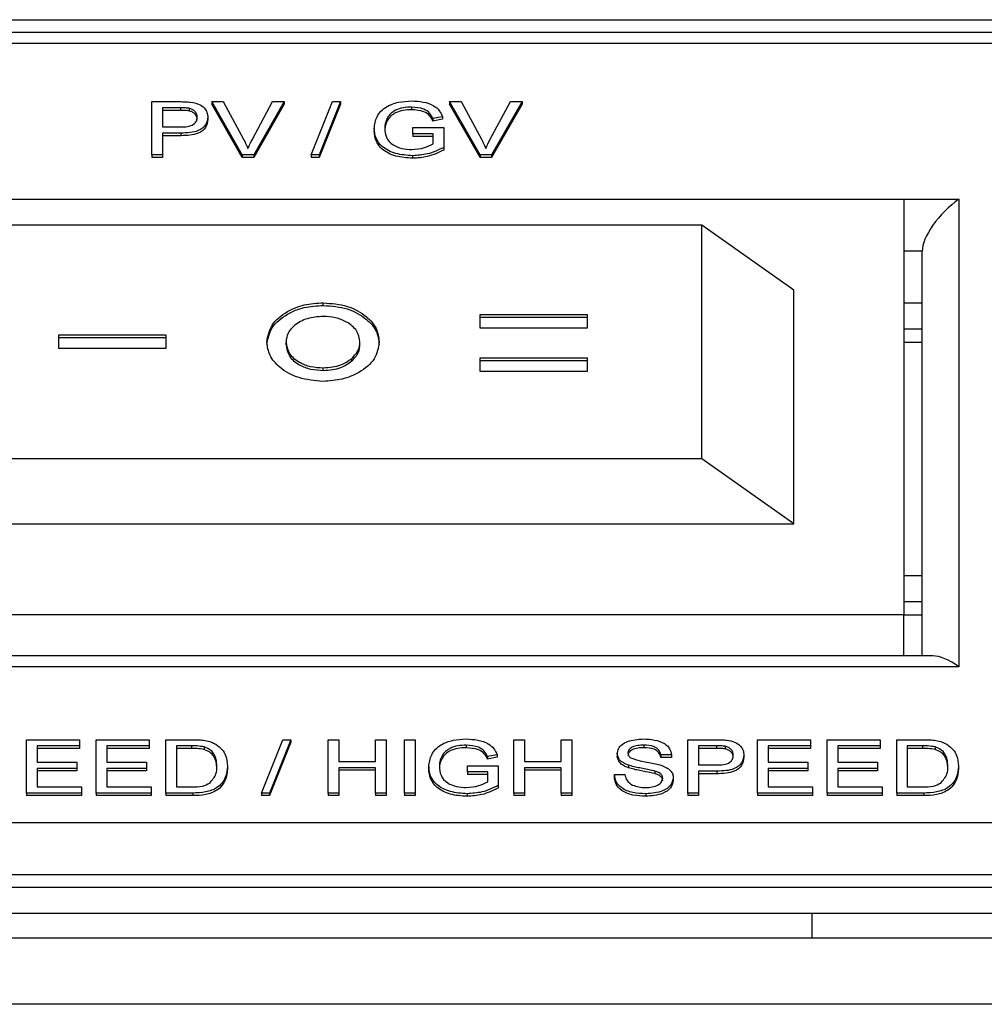
# Model space of a CAD drawing. Units: millimetres. Extents: x 391 to 7457, y 147 to 4385.
# Drawn here: x 3223 to 3249, y 2744 to 2771 of the extents above; entities that cross this region are included whole.
import ezdxf

# ---------------------------------------------------------------- set-up
doc = ezdxf.new("R2010")
doc.units = ezdxf.units.MM

msp = doc.modelspace()

# ---------------------------------------------------------------- linework, layer by layer
at = {"linetype": 'Continuous', "lineweight": 25}
for p, q in [((2710.643, 2770.756), (3260.043, 2770.756)), ((3259.75, 2770.403), (3035.336, 2770.403)), ((3259.043, 2770.11), (3036.043, 2770.11)), ((3226.554, 2767.072), (3226.554, 2768.525)), ((3226.554, 2768.525), (3227.309, 2768.525)), ((3228.19, 2768.525), (3228.19, 2768.454)), ((3229.018, 2767.072), (3228.19, 2768.525)), ((3228.19, 2768.525), (3228.504, 2768.525)), ((3229.018, 2767.001), (3228.19, 2768.454)), ((3228.504, 2768.525), (3229.062, 2767.483)), ((3229.287, 2767.483), (3229.847, 2768.525)), ((3230.161, 2768.525), (3229.332, 2767.072)), ((3230.161, 2768.454), (3229.332, 2767.001)), ((3229.847, 2768.525), (3230.161, 2768.525)), ((3230.161, 2768.525), (3230.161, 2768.454)), ((3230.901, 2767.072), (3231.48, 2768.525)), ((3231.698, 2768.525), (3231.118, 2767.072)), ((3231.698, 2768.454), (3231.118, 2767.001)), ((3231.48, 2768.525), (3231.698, 2768.525)), ((3231.698, 2768.525), (3231.698, 2768.454)), ((3234.67, 2768.525), (3234.67, 2768.454)), ((3235.498, 2767.072), (3234.67, 2768.525)), ((3234.67, 2768.525), (3234.984, 2768.525)), ((3235.498, 2767.001), (3234.67, 2768.454)), ((3234.984, 2768.525), (3235.543, 2767.483)), ((3235.767, 2767.483), (3236.327, 2768.525)), ((3236.641, 2768.525), (3235.812, 2767.072)), ((3236.641, 2768.454), (3235.812, 2767.001)), ((3236.327, 2768.525), (3236.641, 2768.525)), ((3236.641, 2768.525), (3236.641, 2768.454)), ((3227.335, 2768.357), (3226.844, 2768.357)), ((3226.844, 2768.357), (3226.844, 2767.835)), ((3227.335, 2768.286), (3226.844, 2768.286)), ((3227.335, 2768.357), (3227.335, 2768.286)), ((3227.571, 2768.344), (3227.571, 2768.273)), ((3233.632, 2768.375), (3233.632, 2768.305)), ((3228.082, 2768.107), (3228.082, 2768.036)), ((3232.979, 2768.089), (3232.979, 2768.018)), ((3234.476, 2768.115), (3234.211, 2768.068)), ((3234.211, 2768.068), (3234.211, 2767.997)), ((3234.476, 2768.044), (3234.211, 2767.997)), ((3234.476, 2768.115), (3234.476, 2768.044)), ((3226.844, 2767.835), (3227.34, 2767.835)), ((3227.347, 2767.668), (3226.844, 2767.668)), ((3226.844, 2767.668), (3226.844, 2767.072)), ((3227.347, 2767.597), (3226.844, 2767.597)), ((3227.347, 2767.668), (3227.347, 2767.597)), ((3232.613, 2767.791), (3232.613, 2767.72)), ((3233.667, 2767.649), (3233.667, 2767.817)), ((3233.667, 2767.817), (3234.509, 2767.817)), ((3234.22, 2767.649), (3233.667, 2767.649)), ((3233.667, 2767.649), (3233.667, 2767.578)), ((3234.22, 2767.374), (3234.22, 2767.649)), ((3234.509, 2767.817), (3234.509, 2767.279)), ((3234.22, 2767.578), (3233.667, 2767.578)), ((3226.844, 2767.072), (3226.554, 2767.072)), ((3226.554, 2767.072), (3226.554, 2767.001)), ((3226.844, 2767.072), (3226.844, 2767.001)), ((3229.018, 2767.072), (3229.018, 2767.001)), ((3229.332, 2767.072), (3229.018, 2767.072)), ((3229.332, 2767.072), (3229.332, 2767.001)), ((3231.118, 2767.072), (3230.901, 2767.072)), ((3230.901, 2767.072), (3230.901, 2767.001)), ((3231.118, 2767.072), (3231.118, 2767.001)), ((3234.509, 2767.279), (3234.509, 2767.208)), ((3235.498, 2767.072), (3235.498, 2767.001)), ((3235.812, 2767.072), (3235.498, 2767.072)), ((3235.812, 2767.072), (3235.812, 2767.001)), ((3226.844, 2767.001), (3226.554, 2767.001)), ((3229.332, 2767.001), (3229.018, 2767.001)), ((3231.118, 2767.001), (3230.901, 2767.001)), ((3233.66, 2767.053), (3233.66, 2766.982)), ((3235.812, 2767.001), (3235.498, 2767.001)), ((3217.043, 2765.867), (3247.043, 2765.867)), ((3247.043, 2765.867), (3247.043, 2754.553)), ((3247.043, 2765.867), (3248.543, 2765.867)), ((3248.543, 2765.867), (3248.543, 2753.139)), ((3241.543, 2765.16), (3222.543, 2765.16)), ((3241.543, 2758.796), (3241.543, 2765.16)), ((3244.043, 2763.392), (3241.543, 2765.16)), ((3247.543, 2764.453), (3247.043, 2764.453)), ((3247.543, 2753.432), (3247.543, 2764.453)), ((3244.043, 2757.028), (3244.043, 2763.392)), ((3231.228, 2762.976), (3231.228, 2763.047)), ((3247.543, 2763.039), (3247.043, 2763.039)), ((3235.503, 2762.725), (3238.414, 2762.725)), ((3235.503, 2762.355), (3235.503, 2762.725)), ((3235.503, 2762.654), (3238.414, 2762.654)), ((3238.414, 2762.725), (3238.414, 2762.355)), ((3238.414, 2762.355), (3235.503, 2762.355)), ((3247.543, 2762.332), (3247.043, 2762.332)), ((3224.026, 2762.176), (3226.936, 2762.176)), ((3224.026, 2761.807), (3224.026, 2762.176)), ((3224.026, 2762.105), (3226.936, 2762.105)), ((3226.936, 2762.176), (3226.936, 2761.807)), ((3230.212, 2761.906), (3230.212, 2761.976)), ((3232.227, 2761.913), (3232.227, 2761.984)), ((3247.043, 2761.978), (3247.543, 2761.978)), ((3226.936, 2761.807), (3224.026, 2761.807)), ((3232.003, 2761.461), (3232.003, 2761.532)), ((3235.503, 2761.548), (3238.414, 2761.548)), ((3235.503, 2761.179), (3235.503, 2761.548)), ((3235.503, 2761.477), (3238.414, 2761.477)), ((3238.414, 2761.548), (3238.414, 2761.179)), ((3231.226, 2761.208), (3231.226, 2761.279)), ((3238.414, 2761.179), (3235.503, 2761.179)), ((3241.543, 2758.796), (3222.543, 2758.796)), ((3244.043, 2757.028), (3241.543, 2758.796)), ((3220.043, 2757.028), (3244.043, 2757.028)), ((3247.543, 2755.614), (3247.043, 2755.614)), ((3247.543, 2754.907), (3247.043, 2754.907)), ((3247.043, 2754.553), (3217.043, 2754.553)), ((3247.043, 2753.432), (3247.043, 2754.553)), ((3247.043, 2754.553), (3247.543, 2754.553)), ((3247.836, 2753.432), (3216.25, 2753.432)), ((3248.543, 2753.139), (3215.543, 2753.139)), ((3223.141, 2751.152), (3224.59, 2751.152)), ((3223.141, 2749.699), (3223.141, 2751.152)), ((3224.59, 2750.984), (3223.431, 2750.984)), ((3223.431, 2750.984), (3223.431, 2750.537)), ((3224.59, 2751.152), (3224.59, 2750.984)), ((3224.59, 2750.984), (3224.59, 2750.914)), ((3225.037, 2751.152), (3226.486, 2751.152)), ((3225.037, 2749.699), (3225.037, 2751.152)), ((3226.486, 2750.984), (3225.327, 2750.984)), ((3225.327, 2750.984), (3225.327, 2750.537)), ((3226.486, 2751.152), (3226.486, 2750.984)), ((3226.486, 2750.984), (3226.486, 2750.914)), ((3226.934, 2751.152), (3227.637, 2751.152)), ((3226.934, 2749.699), (3226.934, 2751.152)), ((3227.64, 2750.984), (3227.224, 2750.984)), ((3227.224, 2750.984), (3227.224, 2749.867)), ((3227.64, 2750.984), (3227.64, 2750.914)), ((3229.542, 2749.699), (3230.121, 2751.152)), ((3230.339, 2751.152), (3229.76, 2749.699)), ((3230.339, 2751.081), (3229.76, 2749.628)), ((3230.121, 2751.152), (3230.339, 2751.152)), ((3230.339, 2751.152), (3230.339, 2751.081)), ((3231.359, 2749.699), (3231.359, 2751.152)), ((3231.359, 2751.152), (3231.649, 2751.152)), ((3231.649, 2751.152), (3231.649, 2750.556)), ((3232.65, 2750.556), (3232.65, 2751.152)), ((3232.65, 2751.152), (3232.94, 2751.152)), ((3232.94, 2751.152), (3232.94, 2749.699)), ((3233.44, 2749.699), (3233.44, 2751.152)), ((3233.44, 2751.152), (3233.73, 2751.152)), ((3233.73, 2751.152), (3233.73, 2749.699)), ((3235.118, 2751.003), (3235.118, 2750.932)), ((3236.417, 2749.699), (3236.417, 2751.152)), ((3236.417, 2751.152), (3236.707, 2751.152)), ((3236.707, 2751.152), (3236.707, 2750.556)), ((3237.708, 2750.556), (3237.708, 2751.152)), ((3237.708, 2751.152), (3237.998, 2751.152)), ((3237.998, 2751.152), (3237.998, 2749.699)), ((3239.96, 2751.003), (3239.96, 2750.932)), ((3241.159, 2751.152), (3241.913, 2751.152)), ((3241.159, 2749.699), (3241.159, 2751.152)), ((3241.939, 2750.984), (3241.448, 2750.984)), ((3241.448, 2750.984), (3241.448, 2750.463)), ((3241.939, 2750.984), (3241.939, 2750.914)), ((3243.055, 2749.699), (3243.055, 2751.152)), ((3243.055, 2751.152), (3244.504, 2751.152)), ((3244.504, 2750.984), (3243.345, 2750.984)), ((3243.345, 2750.984), (3243.345, 2750.537)), ((3244.504, 2751.152), (3244.504, 2750.984)), ((3244.504, 2750.984), (3244.504, 2750.914)), ((3244.952, 2751.152), (3246.401, 2751.152)), ((3244.952, 2749.699), (3244.952, 2751.152)), ((3246.401, 2750.984), (3245.242, 2750.984)), ((3245.242, 2750.984), (3245.242, 2750.537)), ((3246.401, 2751.152), (3246.401, 2750.984)), ((3246.401, 2750.984), (3246.401, 2750.914)), ((3246.848, 2749.699), (3246.848, 2751.152)), ((3246.848, 2751.152), (3247.551, 2751.152)), ((3247.555, 2750.984), (3247.138, 2750.984)), ((3247.138, 2750.984), (3247.138, 2749.867)), ((3247.555, 2750.984), (3247.555, 2750.914)), ((3224.59, 2750.914), (3223.431, 2750.914)), ((3226.486, 2750.914), (3225.327, 2750.914)), ((3227.64, 2750.914), (3227.224, 2750.914)), ((3227.98, 2750.954), (3227.98, 2750.884)), ((3234.465, 2750.716), (3234.465, 2750.645)), ((3235.962, 2750.742), (3235.697, 2750.695)), ((3235.962, 2750.742), (3235.962, 2750.672)), ((3239.236, 2750.773), (3239.236, 2750.702)), ((3240.711, 2750.742), (3240.421, 2750.742)), ((3240.421, 2750.742), (3240.421, 2750.671)), ((3240.711, 2750.742), (3240.711, 2750.671)), ((3241.939, 2750.914), (3241.448, 2750.914)), ((3242.176, 2750.972), (3242.176, 2750.901)), ((3242.686, 2750.734), (3242.686, 2750.664)), ((3244.504, 2750.914), (3243.345, 2750.914)), ((3246.401, 2750.914), (3245.242, 2750.914)), ((3247.555, 2750.914), (3247.138, 2750.914)), ((3247.894, 2750.954), (3247.894, 2750.884)), ((3223.431, 2750.537), (3224.511, 2750.537)), ((3224.511, 2750.537), (3224.511, 2750.37)), ((3225.327, 2750.537), (3226.407, 2750.537)), ((3226.407, 2750.537), (3226.407, 2750.37)), ((3231.649, 2750.556), (3232.65, 2750.556)), ((3235.153, 2750.277), (3235.153, 2750.444)), ((3235.153, 2750.444), (3235.996, 2750.444)), ((3235.697, 2750.695), (3235.697, 2750.625)), ((3235.962, 2750.672), (3235.697, 2750.625)), ((3235.996, 2750.444), (3235.996, 2749.907)), ((3236.707, 2750.556), (3237.708, 2750.556)), ((3239.539, 2750.459), (3239.539, 2750.388)), ((3240.711, 2750.671), (3240.421, 2750.671)), ((3241.448, 2750.463), (3241.944, 2750.463)), ((3243.345, 2750.537), (3244.425, 2750.537)), ((3244.425, 2750.537), (3244.425, 2750.37)), ((3245.242, 2750.537), (3246.322, 2750.537)), ((3246.322, 2750.537), (3246.322, 2750.37)), ((3224.511, 2750.37), (3223.431, 2750.37)), ((3223.431, 2750.37), (3223.431, 2749.867)), ((3224.511, 2750.299), (3223.431, 2750.299)), ((3224.511, 2750.37), (3224.511, 2750.299)), ((3226.407, 2750.37), (3225.327, 2750.37)), ((3225.327, 2750.37), (3225.327, 2749.867)), ((3226.407, 2750.299), (3225.327, 2750.299)), ((3226.407, 2750.37), (3226.407, 2750.299)), ((3228.62, 2750.433), (3228.62, 2750.363)), ((3232.65, 2750.388), (3231.649, 2750.388)), ((3231.649, 2750.388), (3231.649, 2749.699)), ((3232.65, 2750.318), (3231.649, 2750.318)), ((3232.65, 2749.699), (3232.65, 2750.388)), ((3234.099, 2750.419), (3234.099, 2750.348)), ((3235.706, 2750.277), (3235.153, 2750.277)), ((3235.153, 2750.277), (3235.153, 2750.206)), ((3235.706, 2750.206), (3235.153, 2750.206)), ((3235.706, 2750.001), (3235.706, 2750.277)), ((3237.708, 2750.388), (3236.707, 2750.388)), ((3236.707, 2750.388), (3236.707, 2749.699)), ((3237.708, 2750.318), (3236.707, 2750.318)), ((3237.708, 2749.699), (3237.708, 2750.388)), ((3239.157, 2750.202), (3239.157, 2750.131)), ((3239.157, 2750.202), (3239.446, 2750.202)), ((3240.255, 2750.298), (3240.255, 2750.227)), ((3241.952, 2750.295), (3241.448, 2750.295)), ((3241.448, 2750.295), (3241.448, 2749.699)), ((3241.952, 2750.224), (3241.448, 2750.224)), ((3241.952, 2750.295), (3241.952, 2750.224)), ((3244.425, 2750.37), (3243.345, 2750.37)), ((3243.345, 2750.37), (3243.345, 2749.867)), ((3244.425, 2750.299), (3243.345, 2750.299)), ((3244.425, 2750.37), (3244.425, 2750.299)), ((3246.322, 2750.37), (3245.242, 2750.37)), ((3245.242, 2750.37), (3245.242, 2749.867)), ((3246.322, 2750.299), (3245.242, 2750.299)), ((3246.322, 2750.37), (3246.322, 2750.299)), ((3248.534, 2750.433), (3248.534, 2750.363)), ((3235.996, 2749.907), (3235.996, 2749.836)), ((3240.763, 2750.112), (3240.763, 2750.041)), ((3224.642, 2749.699), (3223.141, 2749.699)), ((3223.141, 2749.699), (3223.141, 2749.628)), ((3223.431, 2749.867), (3224.642, 2749.867)), ((3224.642, 2749.867), (3224.642, 2749.699)), ((3224.642, 2749.699), (3224.642, 2749.628)), ((3226.539, 2749.699), (3225.037, 2749.699)), ((3225.037, 2749.699), (3225.037, 2749.628)), ((3225.327, 2749.867), (3226.539, 2749.867)), ((3226.539, 2749.867), (3226.539, 2749.699)), ((3226.539, 2749.699), (3226.539, 2749.628)), ((3227.67, 2749.699), (3226.934, 2749.699)), ((3226.934, 2749.699), (3226.934, 2749.628)), ((3227.224, 2749.867), (3227.647, 2749.867)), ((3227.67, 2749.699), (3227.67, 2749.628)), ((3229.542, 2749.699), (3229.542, 2749.628)), ((3229.76, 2749.699), (3229.542, 2749.699)), ((3229.76, 2749.699), (3229.76, 2749.628)), ((3231.649, 2749.699), (3231.359, 2749.699)), ((3231.359, 2749.699), (3231.359, 2749.628)), ((3231.649, 2749.699), (3231.649, 2749.628)), ((3232.94, 2749.699), (3232.65, 2749.699)), ((3232.65, 2749.699), (3232.65, 2749.628)), ((3232.94, 2749.699), (3232.94, 2749.628)), ((3233.73, 2749.699), (3233.44, 2749.699)), ((3233.44, 2749.699), (3233.44, 2749.628)), ((3233.73, 2749.699), (3233.73, 2749.628)), ((3235.147, 2749.68), (3235.147, 2749.61)), ((3236.707, 2749.699), (3236.417, 2749.699)), ((3236.417, 2749.699), (3236.417, 2749.628)), ((3236.707, 2749.699), (3236.707, 2749.628)), ((3237.998, 2749.699), (3237.708, 2749.699)), ((3237.708, 2749.699), (3237.708, 2749.628)), ((3237.998, 2749.699), (3237.998, 2749.628)), ((3240.017, 2749.68), (3240.017, 2749.61)), ((3241.448, 2749.699), (3241.159, 2749.699)), ((3241.159, 2749.699), (3241.159, 2749.628)), ((3241.448, 2749.699), (3241.448, 2749.628)), ((3244.557, 2749.699), (3243.055, 2749.699)), ((3243.055, 2749.699), (3243.055, 2749.628)), ((3243.345, 2749.867), (3244.557, 2749.867)), ((3244.557, 2749.867), (3244.557, 2749.699)), ((3244.557, 2749.699), (3244.557, 2749.628)), ((3244.952, 2749.699), (3244.952, 2749.628)), ((3246.453, 2749.699), (3244.952, 2749.699)), ((3245.242, 2749.867), (3246.453, 2749.867)), ((3246.453, 2749.867), (3246.453, 2749.699)), ((3246.453, 2749.699), (3246.453, 2749.628)), ((3246.848, 2749.699), (3246.848, 2749.628)), ((3247.584, 2749.699), (3246.848, 2749.699)), ((3247.138, 2749.867), (3247.562, 2749.867)), ((3247.584, 2749.699), (3247.584, 2749.628)), ((3224.642, 2749.628), (3223.141, 2749.628)), ((3226.539, 2749.628), (3225.037, 2749.628)), ((3227.67, 2749.628), (3226.934, 2749.628)), ((3229.76, 2749.628), (3229.542, 2749.628)), ((3231.649, 2749.628), (3231.359, 2749.628)), ((3232.94, 2749.628), (3232.65, 2749.628)), ((3233.73, 2749.628), (3233.44, 2749.628)), ((3236.707, 2749.628), (3236.417, 2749.628)), ((3237.998, 2749.628), (3237.708, 2749.628)), ((3241.448, 2749.628), (3241.159, 2749.628)), ((3244.557, 2749.628), (3243.055, 2749.628)), ((3246.453, 2749.628), (3244.952, 2749.628)), ((3247.584, 2749.628), (3246.848, 2749.628)), ((3036.043, 2748.897), (3256.629, 2748.897)), ((3035.043, 2747.482), (3257.043, 2747.482)), ((3256.507, 2747.129), (2714.179, 2747.129)), ((3256.507, 2746.422), (2714.179, 2746.422)), ((3244.543, 2745.746), (3244.543, 2746.422)), ((3259.043, 2745.746), (2711.643, 2745.746)), ((3259.043, 2743.946), (2711.643, 2743.946))]:
    msp.add_line(p, q, dxfattribs=at)
for centre, major_axis, start_param in [((3248.543, 2765.16), (0.924, 0.924), 1.178097), ((3248.543, 2752.432), (0.924, -0.924), 1.963495)]:
    msp.add_ellipse(centre, major_axis=major_axis, ratio=0.414214, start_param=start_param, end_param=2.748894, dxfattribs=at)
for points, knots in [([(3227.309, 2768.525), (3227.366, 2768.524), (3227.468, 2768.524), (3227.569, 2768.515), (3227.614, 2768.511)], [0, 0, 0, 0, 0.560054, 1, 1, 1, 1]), ([(3227.614, 2768.511), (3227.688, 2768.498), (3227.837, 2768.472), (3227.99, 2768.361), (3228.069, 2768.233), (3228.078, 2768.149), (3228.082, 2768.107)], [0, 0, 0, 0, 0.279998, 0.558903, 0.779391, 1, 1, 1, 1]), ([(3232.613, 2767.791), (3232.628, 2767.901), (3232.658, 2768.12), (3232.905, 2768.39), (3233.271, 2768.524), (3233.515, 2768.537), (3233.638, 2768.543)], [0, 0, 0, 0, 0.28035, 0.559315, 0.77932, 1, 1, 1, 1]), ([(3233.638, 2768.543), (3233.743, 2768.538), (3233.953, 2768.528), (3234.228, 2768.437), (3234.402, 2768.283), (3234.451, 2768.171), (3234.476, 2768.115)], [0, 0, 0, 0, 0.280415, 0.559857, 0.779461, 1, 1, 1, 1]), ([(3227.571, 2768.344), (3227.527, 2768.349), (3227.449, 2768.357), (3227.37, 2768.357), (3227.335, 2768.357)], [0, 0, 0, 0, 0.559628, 1, 1, 1, 1]), ([(3227.571, 2768.273), (3227.527, 2768.278), (3227.449, 2768.286), (3227.37, 2768.286), (3227.335, 2768.286)], [0, 0, 0, 0, 0.559627, 1, 1, 1, 1]), ([(3227.792, 2768.101), (3227.79, 2768.13), (3227.785, 2768.188), (3227.734, 2768.262), (3227.661, 2768.318), (3227.601, 2768.335), (3227.571, 2768.344)], [0, 0, 0, 0, 0.280259, 0.560114, 0.780147, 1, 1, 1, 1]), ([(3227.792, 2768.03), (3227.79, 2768.059), (3227.785, 2768.117), (3227.734, 2768.191), (3227.661, 2768.248), (3227.601, 2768.265), (3227.571, 2768.273)], [0, 0, 0, 0, 0.280271, 0.560095, 0.780137, 1, 1, 1, 1]), ([(3233.632, 2768.375), (3233.556, 2768.373), (3233.402, 2768.367), (3233.203, 2768.302), (3233.06, 2768.203), (3233.006, 2768.127), (3232.979, 2768.089)], [0, 0, 0, 0, 0.280271, 0.559959, 0.779855, 1, 1, 1, 1]), ([(3233.632, 2768.305), (3233.556, 2768.302), (3233.402, 2768.296), (3233.203, 2768.231), (3233.06, 2768.132), (3233.006, 2768.056), (3232.979, 2768.018)], [0, 0, 0, 0, 0.280267, 0.559944, 0.779837, 1, 1, 1, 1]), ([(3234.211, 2768.068), (3234.188, 2768.118), (3234.142, 2768.217), (3233.942, 2768.352), (3233.75, 2768.367), (3233.632, 2768.375)], [0, 0, 0, 0, 0.2816302, 0.5608909, 1, 1, 1, 1]), ([(3234.211, 2767.997), (3234.188, 2768.047), (3234.142, 2768.146), (3233.942, 2768.281), (3233.75, 2768.296), (3233.632, 2768.305)], [0, 0, 0, 0, 0.281598, 0.560883, 1, 1, 1, 1]), ([(3227.34, 2767.835), (3227.403, 2767.837), (3227.528, 2767.84), (3227.697, 2767.893), (3227.782, 2767.996), (3227.789, 2768.066), (3227.792, 2768.101)], [0, 0, 0, 0, 0.281418, 0.559749, 0.779377, 1, 1, 1, 1]), ([(3228.082, 2768.107), (3228.071, 2768.034), (3228.049, 2767.889), (3227.787, 2767.68), (3227.514, 2767.672), (3227.347, 2767.668)], [0, 0, 0, 0, 0.280751, 0.559713, 1, 1, 1, 1]), ([(3228.082, 2768.036), (3228.071, 2767.963), (3228.049, 2767.819), (3227.787, 2767.609), (3227.514, 2767.602), (3227.347, 2767.597)], [0, 0, 0, 0, 0.280753, 0.559715, 1, 1, 1, 1]), ([(3232.979, 2768.089), (3232.954, 2768.036), (3232.91, 2767.941), (3232.905, 2767.842), (3232.903, 2767.799)], [0, 0, 0, 0, 0.5597593, 1, 1, 1, 1]), ([(3232.979, 2768.018), (3232.954, 2767.965), (3232.91, 2767.871), (3232.905, 2767.772), (3232.903, 2767.728)], [0, 0, 0, 0, 0.5597593, 1, 1, 1, 1]), ([(3233.66, 2767.053), (3233.504, 2767.064), (3233.193, 2767.085), (3232.825, 2767.273), (3232.642, 2767.532), (3232.622, 2767.705), (3232.613, 2767.791)], [0, 0, 0, 0, 0.280197, 0.559025, 0.779291, 1, 1, 1, 1]), ([(3233.66, 2766.982), (3233.504, 2766.993), (3233.193, 2767.014), (3232.825, 2767.203), (3232.642, 2767.461), (3232.622, 2767.634), (3232.613, 2767.72)], [0, 0, 0, 0, 0.2801997, 0.5590244, 0.7792841, 1, 1, 1, 1]), ([(3232.903, 2767.799), (3232.909, 2767.716), (3232.922, 2767.552), (3233.093, 2767.345), (3233.363, 2767.239), (3233.545, 2767.227), (3233.636, 2767.221)], [0, 0, 0, 0, 0.280815, 0.55948, 0.779461, 1, 1, 1, 1]), ([(3229.062, 2767.483), (3229.085, 2767.44), (3229.126, 2767.362), (3229.16, 2767.283), (3229.175, 2767.249)], [0, 0, 0, 0, 0.560012, 1, 1, 1, 1]), ([(3229.175, 2767.249), (3229.194, 2767.293), (3229.228, 2767.372), (3229.269, 2767.449), (3229.287, 2767.483)], [0, 0, 0, 0, 0.559988, 1, 1, 1, 1]), ([(3233.636, 2767.221), (3233.755, 2767.231), (3233.968, 2767.249), (3234.143, 2767.336), (3234.22, 2767.374)], [0, 0, 0, 0, 0.559454, 1, 1, 1, 1]), ([(3235.543, 2767.483), (3235.566, 2767.44), (3235.607, 2767.362), (3235.64, 2767.283), (3235.655, 2767.249)], [0, 0, 0, 0, 0.560012, 1, 1, 1, 1]), ([(3235.655, 2767.249), (3235.674, 2767.293), (3235.708, 2767.372), (3235.749, 2767.449), (3235.767, 2767.483)], [0, 0, 0, 0, 0.559988, 1, 1, 1, 1]), ([(3234.509, 2767.279), (3234.365, 2767.209), (3234.107, 2767.082), (3233.797, 2767.062), (3233.66, 2767.053)], [0, 0, 0, 0, 0.559935, 1, 1, 1, 1]), ([(3234.509, 2767.208), (3234.365, 2767.138), (3234.107, 2767.012), (3233.797, 2766.991), (3233.66, 2766.982)], [0, 0, 0, 0, 0.559933, 1, 1, 1, 1]), ([(3229.69, 2761.982), (3229.718, 2762.141), (3229.774, 2762.458), (3230.197, 2762.804), (3230.699, 2763.016), (3231.052, 2763.036), (3231.228, 2763.047)], [0, 0, 0, 0, 0.279372, 0.559188, 0.779515, 1, 1, 1, 1]), ([(3231.228, 2763.047), (3231.452, 2763.029), (3231.898, 2762.994), (3232.395, 2762.706), (3232.704, 2762.357), (3232.734, 2762.109), (3232.75, 2761.985)], [0, 0, 0, 0, 0.279674, 0.559368, 0.77963, 1, 1, 1, 1]), ([(3229.69, 2761.911), (3229.718, 2762.07), (3229.774, 2762.387), (3230.197, 2762.733), (3230.699, 2762.945), (3231.052, 2762.966), (3231.228, 2762.976)], [0, 0, 0, 0, 0.279367, 0.559188, 0.779516, 1, 1, 1, 1]), ([(3231.228, 2762.976), (3231.452, 2762.958), (3231.898, 2762.923), (3232.395, 2762.635), (3232.704, 2762.286), (3232.734, 2762.038), (3232.75, 2761.914)], [0, 0, 0, 0, 0.279675, 0.559368, 0.779617, 1, 1, 1, 1]), ([(3231.221, 2762.677), (3231.074, 2762.666), (3230.778, 2762.643), (3230.447, 2762.454), (3230.243, 2762.223), (3230.223, 2762.058), (3230.212, 2761.976)], [0, 0, 0, 0, 0.279746, 0.559452, 0.779658, 1, 1, 1, 1]), ([(3232.227, 2761.984), (3232.21, 2762.088), (3232.174, 2762.295), (3231.897, 2762.522), (3231.567, 2762.658), (3231.337, 2762.671), (3231.221, 2762.677)], [0, 0, 0, 0, 0.2794622, 0.5591741, 0.7794556, 1, 1, 1, 1]), ([(3231.219, 2760.909), (3230.995, 2760.929), (3230.547, 2760.967), (3230.044, 2761.254), (3229.743, 2761.609), (3229.707, 2761.858), (3229.69, 2761.982)], [0, 0, 0, 0, 0.279637, 0.559214, 0.779669, 1, 1, 1, 1]), ([(3230.212, 2761.976), (3230.229, 2761.872), (3230.263, 2761.662), (3230.539, 2761.43), (3230.876, 2761.297), (3231.109, 2761.285), (3231.226, 2761.279)], [0, 0, 0, 0, 0.279585, 0.559111, 0.779362, 1, 1, 1, 1]), ([(3232.75, 2761.985), (3232.725, 2761.825), (3232.675, 2761.506), (3232.253, 2761.156), (3231.75, 2760.943), (3231.396, 2760.92), (3231.219, 2760.909)], [0, 0, 0, 0, 0.279626, 0.559187, 0.779567, 1, 1, 1, 1]), ([(3232.003, 2761.532), (3232.075, 2761.609), (3232.204, 2761.747), (3232.22, 2761.911), (3232.227, 2761.984)], [0, 0, 0, 0, 0.559378, 1, 1, 1, 1]), ([(3230.212, 2761.906), (3230.229, 2761.801), (3230.263, 2761.591), (3230.539, 2761.359), (3230.876, 2761.226), (3231.109, 2761.214), (3231.226, 2761.208)], [0, 0, 0, 0, 0.279586, 0.559111, 0.779362, 1, 1, 1, 1]), ([(3232.003, 2761.461), (3232.075, 2761.538), (3232.204, 2761.677), (3232.22, 2761.841), (3232.227, 2761.913)], [0, 0, 0, 0, 0.559378, 1, 1, 1, 1]), ([(3231.226, 2761.279), (3231.395, 2761.291), (3231.698, 2761.313), (3231.91, 2761.465), (3232.003, 2761.532)], [0, 0, 0, 0, 0.5594197, 1, 1, 1, 1]), ([(3231.226, 2761.208), (3231.395, 2761.22), (3231.698, 2761.242), (3231.91, 2761.394), (3232.003, 2761.461)], [0, 0, 0, 0, 0.5594185, 1, 1, 1, 1]), ([(3227.637, 2751.152), (3227.705, 2751.152), (3227.827, 2751.151), (3227.947, 2751.137), (3228, 2751.131)], [0, 0, 0, 0, 0.560171, 1, 1, 1, 1]), ([(3227.98, 2750.954), (3227.917, 2750.965), (3227.806, 2750.984), (3227.691, 2750.984), (3227.64, 2750.984)], [0, 0, 0, 0, 0.559217, 1, 1, 1, 1]), ([(3228, 2751.131), (3228.061, 2751.119), (3228.169, 2751.097), (3228.259, 2751.048), (3228.298, 2751.027)], [0, 0, 0, 0, 0.559822, 1, 1, 1, 1]), ([(3228.298, 2751.027), (3228.359, 2750.983), (3228.48, 2750.894), (3228.597, 2750.687), (3228.611, 2750.53), (3228.62, 2750.433)], [0, 0, 0, 0, 0.2797666, 0.5599227, 1, 1, 1, 1]), ([(3234.099, 2750.419), (3234.114, 2750.529), (3234.144, 2750.748), (3234.391, 2751.018), (3234.757, 2751.152), (3235.001, 2751.164), (3235.124, 2751.171)], [0, 0, 0, 0, 0.280347, 0.559312, 0.77932, 1, 1, 1, 1]), ([(3235.118, 2751.003), (3235.042, 2751), (3234.888, 2750.994), (3234.689, 2750.929), (3234.546, 2750.831), (3234.492, 2750.754), (3234.465, 2750.716)], [0, 0, 0, 0, 0.2802772, 0.5599572, 0.7798304, 1, 1, 1, 1]), ([(3235.697, 2750.695), (3235.674, 2750.745), (3235.628, 2750.845), (3235.428, 2750.979), (3235.236, 2750.994), (3235.118, 2751.003)], [0, 0, 0, 0, 0.281598, 0.560862, 1, 1, 1, 1]), ([(3235.124, 2751.171), (3235.229, 2751.165), (3235.44, 2751.155), (3235.714, 2751.064), (3235.888, 2750.911), (3235.937, 2750.799), (3235.962, 2750.742)], [0, 0, 0, 0, 0.280392, 0.559862, 0.779467, 1, 1, 1, 1]), ([(3239.236, 2750.773), (3239.243, 2750.818), (3239.256, 2750.907), (3239.359, 2751.024), (3239.581, 2751.146), (3239.797, 2751.16), (3239.949, 2751.171)], [0, 0, 0, 0, 0.187029, 0.374119, 0.561127, 1, 1, 1, 1]), ([(3239.96, 2751.003), (3239.905, 2751.002), (3239.793, 2750.999), (3239.645, 2750.958), (3239.543, 2750.879), (3239.531, 2750.817), (3239.525, 2750.786)], [0, 0, 0, 0, 0.281306, 0.560817, 0.780681, 1, 1, 1, 1]), ([(3239.949, 2751.171), (3240.051, 2751.166), (3240.254, 2751.157), (3240.517, 2751.066), (3240.678, 2750.911), (3240.7, 2750.799), (3240.711, 2750.742)], [0, 0, 0, 0, 0.280786, 0.560154, 0.779874, 1, 1, 1, 1]), ([(3240.421, 2750.742), (3240.41, 2750.786), (3240.388, 2750.872), (3240.222, 2750.991), (3240.06, 2750.998), (3239.96, 2751.003)], [0, 0, 0, 0, 0.281085, 0.560305, 1, 1, 1, 1]), ([(3241.913, 2751.152), (3241.971, 2751.152), (3242.072, 2751.152), (3242.174, 2751.142), (3242.218, 2751.138)], [0, 0, 0, 0, 0.560111, 1, 1, 1, 1]), ([(3242.176, 2750.972), (3242.132, 2750.976), (3242.053, 2750.985), (3241.974, 2750.984), (3241.939, 2750.984)], [0, 0, 0, 0, 0.55963, 1, 1, 1, 1]), ([(3242.218, 2751.138), (3242.292, 2751.125), (3242.441, 2751.1), (3242.594, 2750.988), (3242.674, 2750.861), (3242.682, 2750.776), (3242.686, 2750.734)], [0, 0, 0, 0, 0.2800209, 0.5589324, 0.7793873, 1, 1, 1, 1]), ([(3247.551, 2751.152), (3247.619, 2751.152), (3247.741, 2751.151), (3247.861, 2751.137), (3247.914, 2751.131)], [0, 0, 0, 0, 0.560171, 1, 1, 1, 1]), ([(3247.894, 2750.954), (3247.832, 2750.965), (3247.72, 2750.984), (3247.605, 2750.984), (3247.555, 2750.984)], [0, 0, 0, 0, 0.559255, 1, 1, 1, 1]), ([(3247.914, 2751.131), (3247.975, 2751.119), (3248.084, 2751.097), (3248.173, 2751.048), (3248.213, 2751.027)], [0, 0, 0, 0, 0.559822, 1, 1, 1, 1]), ([(3248.213, 2751.027), (3248.273, 2750.983), (3248.394, 2750.894), (3248.511, 2750.687), (3248.526, 2750.53), (3248.534, 2750.433)], [0, 0, 0, 0, 0.279769, 0.559915, 1, 1, 1, 1]), ([(3227.98, 2750.884), (3227.917, 2750.894), (3227.806, 2750.914), (3227.691, 2750.914), (3227.64, 2750.914)], [0, 0, 0, 0, 0.559211, 1, 1, 1, 1]), ([(3228.33, 2750.437), (3228.321, 2750.552), (3228.308, 2750.713), (3228.144, 2750.886), (3228.034, 2750.932), (3227.98, 2750.954)], [0, 0, 0, 0, 0.559155, 0.780037, 1, 1, 1, 1]), ([(3228.33, 2750.366), (3228.321, 2750.481), (3228.308, 2750.642), (3228.144, 2750.815), (3228.034, 2750.861), (3227.98, 2750.884)], [0, 0, 0, 0, 0.5591368, 0.7800203, 1, 1, 1, 1]), ([(3234.465, 2750.716), (3234.44, 2750.663), (3234.396, 2750.569), (3234.391, 2750.47), (3234.389, 2750.426)], [0, 0, 0, 0, 0.559799, 1, 1, 1, 1]), ([(3235.118, 2750.932), (3235.042, 2750.929), (3234.888, 2750.923), (3234.689, 2750.859), (3234.546, 2750.76), (3234.492, 2750.684), (3234.465, 2750.645)], [0, 0, 0, 0, 0.2802772, 0.5599572, 0.7798304, 1, 1, 1, 1]), ([(3235.697, 2750.625), (3235.674, 2750.675), (3235.628, 2750.774), (3235.428, 2750.909), (3235.236, 2750.923), (3235.118, 2750.932)], [0, 0, 0, 0, 0.281604, 0.560872, 1, 1, 1, 1]), ([(3239.539, 2750.459), (3239.493, 2750.477), (3239.401, 2750.514), (3239.268, 2750.616), (3239.248, 2750.714), (3239.236, 2750.773)], [0, 0, 0, 0, 0.2814494, 0.562275, 1, 1, 1, 1]), ([(3239.96, 2750.932), (3239.905, 2750.931), (3239.793, 2750.928), (3239.645, 2750.887), (3239.543, 2750.809), (3239.531, 2750.746), (3239.525, 2750.715)], [0, 0, 0, 0, 0.281305, 0.560806, 0.780667, 1, 1, 1, 1]), ([(3239.525, 2750.786), (3239.529, 2750.759), (3239.535, 2750.711), (3239.58, 2750.674), (3239.599, 2750.658)], [0, 0, 0, 0, 0.559634, 1, 1, 1, 1]), ([(3240.421, 2750.671), (3240.41, 2750.715), (3240.388, 2750.801), (3240.222, 2750.92), (3240.06, 2750.928), (3239.96, 2750.932)], [0, 0, 0, 0, 0.281087, 0.560298, 1, 1, 1, 1]), ([(3242.176, 2750.901), (3242.132, 2750.905), (3242.053, 2750.914), (3241.974, 2750.914), (3241.939, 2750.914)], [0, 0, 0, 0, 0.559627, 1, 1, 1, 1]), ([(3241.944, 2750.463), (3242.007, 2750.464), (3242.132, 2750.467), (3242.301, 2750.52), (3242.386, 2750.623), (3242.393, 2750.693), (3242.397, 2750.728)], [0, 0, 0, 0, 0.281367, 0.55974, 0.779365, 1, 1, 1, 1]), ([(3242.686, 2750.734), (3242.675, 2750.662), (3242.654, 2750.517), (3242.392, 2750.307), (3242.119, 2750.3), (3241.952, 2750.295)], [0, 0, 0, 0, 0.280752, 0.559707, 1, 1, 1, 1]), ([(3242.397, 2750.728), (3242.394, 2750.758), (3242.389, 2750.816), (3242.338, 2750.89), (3242.266, 2750.946), (3242.206, 2750.963), (3242.176, 2750.972)], [0, 0, 0, 0, 0.280242, 0.560103, 0.780142, 1, 1, 1, 1]), ([(3242.397, 2750.658), (3242.394, 2750.687), (3242.389, 2750.745), (3242.338, 2750.819), (3242.266, 2750.875), (3242.206, 2750.892), (3242.176, 2750.901)], [0, 0, 0, 0, 0.280273, 0.560075, 0.780136, 1, 1, 1, 1]), ([(3247.894, 2750.884), (3247.832, 2750.894), (3247.72, 2750.914), (3247.605, 2750.914), (3247.555, 2750.914)], [0, 0, 0, 0, 0.559248, 1, 1, 1, 1]), ([(3248.245, 2750.437), (3248.235, 2750.552), (3248.222, 2750.713), (3248.058, 2750.886), (3247.949, 2750.932), (3247.894, 2750.954)], [0, 0, 0, 0, 0.559155, 0.780037, 1, 1, 1, 1]), ([(3248.245, 2750.366), (3248.235, 2750.481), (3248.222, 2750.642), (3248.058, 2750.815), (3247.949, 2750.861), (3247.894, 2750.884)], [0, 0, 0, 0, 0.5591368, 0.7800203, 1, 1, 1, 1]), ([(3234.465, 2750.645), (3234.44, 2750.593), (3234.396, 2750.498), (3234.391, 2750.399), (3234.389, 2750.355)], [0, 0, 0, 0, 0.559771, 1, 1, 1, 1]), ([(3239.539, 2750.388), (3239.493, 2750.407), (3239.401, 2750.444), (3239.268, 2750.546), (3239.248, 2750.643), (3239.236, 2750.702)], [0, 0, 0, 0, 0.281438, 0.562277, 1, 1, 1, 1]), ([(3240.255, 2750.298), (3240.174, 2750.316), (3240.04, 2750.347), (3239.85, 2750.38), (3239.691, 2750.413), (3239.59, 2750.443), (3239.539, 2750.459)], [0, 0, 0, 0, 0.339953, 0.560019, 0.780098, 1, 1, 1, 1]), ([(3239.599, 2750.658), (3239.686, 2750.627), (3239.829, 2750.576), (3240.047, 2750.543), (3240.23, 2750.509), (3240.348, 2750.478), (3240.407, 2750.463)], [0, 0, 0, 0, 0.338394, 0.558968, 0.779526, 1, 1, 1, 1]), ([(3240.407, 2750.463), (3240.461, 2750.443), (3240.57, 2750.404), (3240.688, 2750.315), (3240.754, 2750.213), (3240.76, 2750.145), (3240.763, 2750.112)], [0, 0, 0, 0, 0.2803382, 0.5598917, 0.7798329, 1, 1, 1, 1]), ([(3242.686, 2750.664), (3242.675, 2750.591), (3242.654, 2750.446), (3242.392, 2750.236), (3242.119, 2750.229), (3241.952, 2750.224)], [0, 0, 0, 0, 0.280762, 0.559709, 1, 1, 1, 1]), ([(3228.62, 2750.433), (3228.61, 2750.327), (3228.589, 2750.116), (3228.38, 2749.842), (3228.025, 2749.709), (3227.789, 2749.703), (3227.67, 2749.699)], [0, 0, 0, 0, 0.2808455, 0.5599518, 0.7790667, 1, 1, 1, 1]), ([(3228.62, 2750.363), (3228.61, 2750.257), (3228.589, 2750.045), (3228.38, 2749.772), (3228.025, 2749.639), (3227.789, 2749.632), (3227.67, 2749.628)], [0, 0, 0, 0, 0.280835, 0.55995, 0.779064, 1, 1, 1, 1]), ([(3228.133, 2749.969), (3228.201, 2750.05), (3228.325, 2750.194), (3228.328, 2750.362), (3228.33, 2750.437)], [0, 0, 0, 0, 0.55745, 1, 1, 1, 1]), ([(3235.147, 2749.68), (3234.991, 2749.691), (3234.679, 2749.712), (3234.311, 2749.901), (3234.128, 2750.159), (3234.109, 2750.332), (3234.099, 2750.419)], [0, 0, 0, 0, 0.280195, 0.559016, 0.779284, 1, 1, 1, 1]), ([(3235.147, 2749.61), (3234.991, 2749.62), (3234.679, 2749.641), (3234.311, 2749.83), (3234.128, 2750.089), (3234.109, 2750.261), (3234.099, 2750.348)], [0, 0, 0, 0, 0.280196, 0.559024, 0.779282, 1, 1, 1, 1]), ([(3234.389, 2750.426), (3234.395, 2750.344), (3234.408, 2750.179), (3234.579, 2749.972), (3234.849, 2749.867), (3235.031, 2749.854), (3235.122, 2749.848)], [0, 0, 0, 0, 0.280812, 0.559482, 0.77944, 1, 1, 1, 1]), ([(3240.017, 2749.68), (3239.897, 2749.685), (3239.659, 2749.693), (3239.358, 2749.815), (3239.189, 2750.004), (3239.167, 2750.136), (3239.157, 2750.202)], [0, 0, 0, 0, 0.28082, 0.559572, 0.779631, 1, 1, 1, 1]), ([(3239.446, 2750.202), (3239.458, 2750.147), (3239.481, 2750.036), (3239.634, 2749.915), (3239.82, 2749.857), (3239.943, 2749.851), (3240.004, 2749.848)], [0, 0, 0, 0, 0.280626, 0.558667, 0.779204, 1, 1, 1, 1]), ([(3240.255, 2750.227), (3240.174, 2750.245), (3240.04, 2750.276), (3239.85, 2750.31), (3239.691, 2750.342), (3239.59, 2750.373), (3239.539, 2750.388)], [0, 0, 0, 0, 0.339952, 0.56002, 0.780096, 1, 1, 1, 1]), ([(3240.474, 2750.102), (3240.47, 2750.127), (3240.464, 2750.177), (3240.388, 2750.253), (3240.305, 2750.281), (3240.255, 2750.298)], [0, 0, 0, 0, 0.2801246, 0.5600055, 1, 1, 1, 1]), ([(3240.474, 2750.031), (3240.47, 2750.056), (3240.464, 2750.106), (3240.388, 2750.182), (3240.305, 2750.21), (3240.255, 2750.227)], [0, 0, 0, 0, 0.280106, 0.559948, 1, 1, 1, 1]), ([(3248.534, 2750.433), (3248.524, 2750.327), (3248.503, 2750.116), (3248.294, 2749.842), (3247.939, 2749.709), (3247.703, 2749.703), (3247.584, 2749.699)], [0, 0, 0, 0, 0.2808455, 0.5599518, 0.7790667, 1, 1, 1, 1]), ([(3248.534, 2750.363), (3248.524, 2750.257), (3248.503, 2750.045), (3248.294, 2749.772), (3247.939, 2749.639), (3247.703, 2749.632), (3247.584, 2749.628)], [0, 0, 0, 0, 0.280835, 0.55995, 0.779064, 1, 1, 1, 1]), ([(3248.047, 2749.969), (3248.116, 2750.05), (3248.239, 2750.194), (3248.243, 2750.362), (3248.245, 2750.437)], [0, 0, 0, 0, 0.5574395, 1, 1, 1, 1]), ([(3227.647, 2749.867), (3227.747, 2749.867), (3227.925, 2749.867), (3228.069, 2749.938), (3228.133, 2749.969)], [0, 0, 0, 0, 0.561872, 1, 1, 1, 1]), ([(3235.122, 2749.848), (3235.241, 2749.858), (3235.454, 2749.876), (3235.629, 2749.963), (3235.706, 2750.001)], [0, 0, 0, 0, 0.559409, 1, 1, 1, 1]), ([(3235.996, 2749.907), (3235.851, 2749.836), (3235.594, 2749.71), (3235.283, 2749.689), (3235.147, 2749.68)], [0, 0, 0, 0, 0.559937, 1, 1, 1, 1]), ([(3240.017, 2749.61), (3239.897, 2749.614), (3239.659, 2749.623), (3239.358, 2749.744), (3239.189, 2749.933), (3239.167, 2750.065), (3239.157, 2750.131)], [0, 0, 0, 0, 0.280817, 0.559567, 0.779624, 1, 1, 1, 1]), ([(3240.004, 2749.848), (3240.066, 2749.851), (3240.189, 2749.856), (3240.348, 2749.91), (3240.453, 2749.999), (3240.467, 2750.067), (3240.474, 2750.102)], [0, 0, 0, 0, 0.280933, 0.560801, 0.780507, 1, 1, 1, 1]), ([(3240.763, 2750.112), (3240.747, 2750.041), (3240.714, 2749.899), (3240.435, 2749.714), (3240.176, 2749.693), (3240.017, 2749.68)], [0, 0, 0, 0, 0.279939, 0.560085, 1, 1, 1, 1]), ([(3240.763, 2750.041), (3240.747, 2749.97), (3240.714, 2749.828), (3240.435, 2749.644), (3240.176, 2749.623), (3240.017, 2749.61)], [0, 0, 0, 0, 0.279961, 0.5601, 1, 1, 1, 1]), ([(3247.562, 2749.867), (3247.661, 2749.867), (3247.839, 2749.867), (3247.984, 2749.938), (3248.047, 2749.969)], [0, 0, 0, 0, 0.561872, 1, 1, 1, 1]), ([(3235.996, 2749.836), (3235.851, 2749.765), (3235.594, 2749.639), (3235.283, 2749.619), (3235.147, 2749.61)], [0, 0, 0, 0, 0.559933, 1, 1, 1, 1])]:
    msp.add_open_spline(points, degree=3, knots=knots, dxfattribs=at)

doc.saveas('drawing.dxf')
